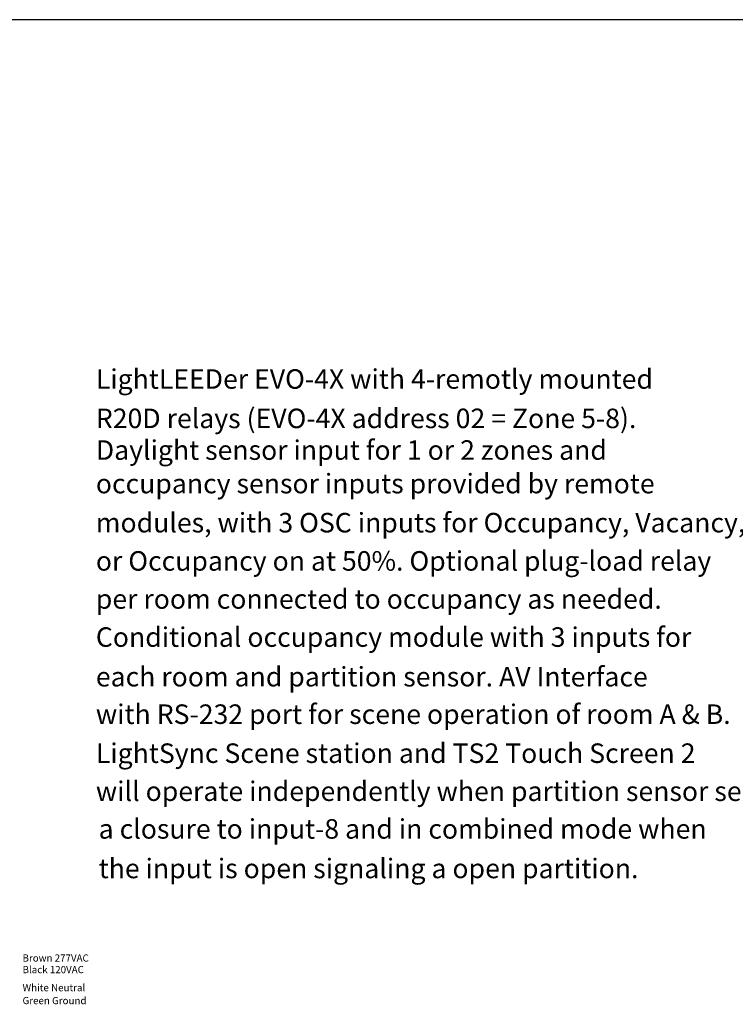
# Model space of a CAD drawing. Units: inches. Extents: x 48 to 467, y 148 to 1128.
# Drawn here: x 132 to 146, y 1026 to 1044 of the extents above; entities that cross this region are included whole.
import ezdxf

# ---------------------------------------------------------------- set-up
doc = ezdxf.new("R2010")
doc.units = ezdxf.units.IN
doc.header["$MEASUREMENT"] = 0
doc.layers.add('1', color=7, linetype='Continuous')
doc.layers.add('TXT', color=7, linetype='Continuous')
doc.styles.add('SIMPLEX', font='SIMPLEX')

msp = doc.modelspace()

# ---------------------------------------------------------------- linework, layer by layer
at = {"layer": '1'}
msp.add_line((151.099, 1044.304), (82.022, 1044.304), dxfattribs=at)

# ---------------------------------------------------------------- texts
at = {"linetype": 'Continuous', "lineweight": 9, "style": 'SIMPLEX'}
for s, p in [('Brown 277VAC', (132.487, 1026.912)), ('Black 120VAC', (132.487, 1026.698)), ('White Neutral', (132.487, 1026.365)), ('Green Ground', (132.487, 1026.126))]:
    msp.add_text(s, height=0.13238, dxfattribs=at).set_placement(p)
at = {"layer": 'TXT', "linetype": 'Continuous', "style": 'SIMPLEX'}
for s, p in [('LightLEEDer EVO-4X with 4-remotly mounted ', (133.841, 1037.489)), ('R20D relays (EVO-4X address 02 = Zone 5-8). ', (133.841, 1036.762)), ('Daylight sensor input for 1 or 2 zones and ', (133.841, 1036.177)), ('occupancy sensor inputs provided by remote', (133.841, 1035.558)), ('modules, with 3 OSC inputs for Occupancy, Vacancy,', (133.841, 1034.836)), ('or Occupancy on at 50%. Optional plug-load relay ', (133.841, 1034.13)), ('per room connected to occupancy as needed. ', (133.841, 1033.427)), ('Conditional occupancy module with 3 inputs for ', (133.841, 1032.724)), ('each room and partition sensor. AV Interface ', (133.841, 1031.992)), ('with RS-232 port for scene operation of room A & B. ', (133.841, 1031.3)), ('LightSync Scene station and TS2 Touch Screen 2', (133.841, 1030.58)), ('will operate independently when partition sensor sends ', (133.841, 1029.878)), ('a closure to input-8 and in combined mode when  ', (133.893, 1029.182)), ('the input is open signaling a open partition.', (133.893, 1028.452))]:
    msp.add_text(s, height=0.3607, dxfattribs=at).set_placement(p)

doc.saveas('drawing.dxf')
